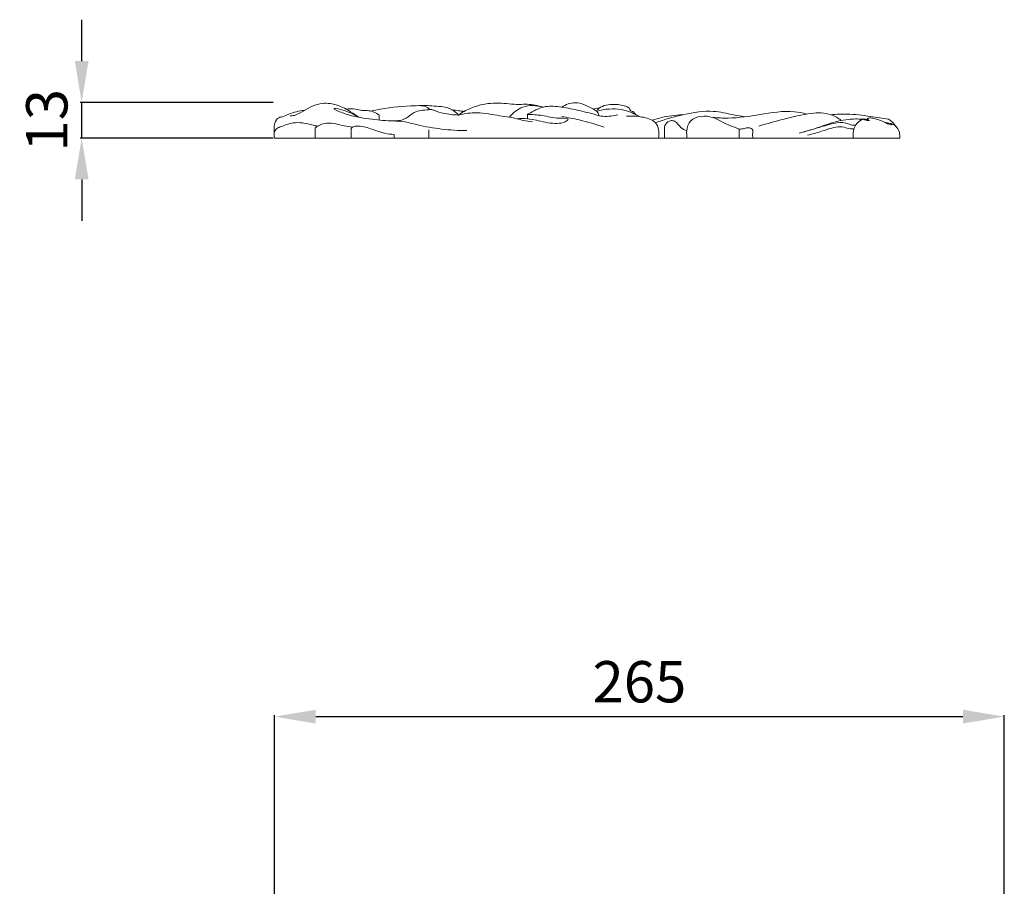
# Model space of a CAD drawing. Units: millimetres. Extents: x 6154 to 9154, y 4184 to 7184.
# Drawn here: x 7048 to 7406, y 6003 to 6317 of the extents above; entities that cross this region are included whole.
import ezdxf

# ---------------------------------------------------------------- set-up
doc = ezdxf.new("R2010")
doc.units = ezdxf.units.MM
doc.header["$MEASUREMENT"] = 0
doc.layers.get('0').update_dxf_attribs({"lineweight": 5})
doc.styles.add('Arial', font='arial.ttf')
doc.dimstyles.new('Default', dxfattribs={"dimscale": 10, "dimtxt": 1, "dimasz": 1, "dimexe": 0.5, "dimexo": 0.5, "dimgap": 0.25, "dimtad": 1, "dimtoh": 1, "dimzin": 1, "dimdsep": 46, "dimtxsty": 'Arial', "dimcen": 0.5, "dimazin": 0, "dimtfac": 1, "dimtdec": 4, "dimtix": 1, "dimtmove": 1, "dimatfit": 3, "dimfxl": 1, "dimtolj": 1, "dimtzin": 1, "dimarcsym": 0})

# ---------------------------------------------------------------- blocks, each defined once
blk = doc.blocks.new('*D12')
at = {"color": 0, "lineweight": -2, "transparency": 16777216}
for p, q in [((7071, 6302.25), (7071, 6317.25)), ((7140.5, 6287.25), (7070.5, 6287.25)), ((7071, 6274.25), (7071, 6287.25)), ((7140.5, 6274.25), (7070.5, 6274.25)), ((7071, 6259.25), (7071, 6244.25))]:
    blk.add_line(p, q, dxfattribs=at)
at = {"color": 0, "lineweight": 50, "transparency": 16777216}
for points in [[(7068.5, 6302.25), (7073.5, 6302.25), (7071, 6287.25)], [(7068.5, 6259.25), (7073.5, 6259.25), (7071, 6274.25)]]:
    blk.add_solid(points, dxfattribs=at)
at = {"layer": 'Defpoints', "color": 0, "lineweight": 50, "transparency": 16777216}
for p in [(7071, 6287.25), (7141, 6287.25), (7141, 6274.25)]:
    blk.add_point(p, dxfattribs=at)
at = {"color": 0, "transparency": 16777216, "insert": (7058.34, 6280.75), "char_height": 15, "attachment_point": 5, "rotation": 90, "style": 'Arial'}
blk.add_mtext('\\A1;13', dxfattribs=at)
blk = doc.blocks.new('*D53')
at = {"color": 0, "lineweight": -2, "transparency": 16777216}
for p, q in [((7141, 5994.75), (7141, 6064.75)), ((7156, 6064.25), (7391, 6064.25)), ((7406, 5994.75), (7406, 6064.75))]:
    blk.add_line(p, q, dxfattribs=at)
at = {"color": 0, "lineweight": 50, "transparency": 16777216}
for points in [[(7156, 6066.75), (7156, 6061.75), (7141, 6064.25)], [(7391, 6066.75), (7391, 6061.75), (7406, 6064.25)]]:
    blk.add_solid(points, dxfattribs=at)
at = {"layer": 'Defpoints', "color": 0, "lineweight": 50, "transparency": 16777216}
for p in [(7406, 6064.25), (7141, 5994.25), (7406, 5994.25)]:
    blk.add_point(p, dxfattribs=at)
at = {"color": 0, "transparency": 16777216, "insert": (7273.5, 6076.91), "char_height": 15, "attachment_point": 5, "style": 'Arial'}
blk.add_mtext('\\A1;265', dxfattribs=at)

msp = doc.modelspace()

# ---------------------------------------------------------------- linework, layer by layer
msp.add_lwpolyline([(7141, 6274.25), (7368.05, 6274.25)])
for points, knots in [([(7171.58, 6281.83), (7170.64, 6282.56), (7168.26, 6284.18), (7164, 6286.39), (7157.69, 6287.53), (7152.54, 6284.79), (7148.93, 6282.52), (7147.23, 6282.36), (7146.73, 6282.35)], [0, 0, 0, 0, 4.146128, 10.072581, 16.778178, 25.570803, 29.688892, 31.44275, 31.44275, 31.44275, 31.44275]), ([(7162.68, 6284.72), (7162.64, 6284.77), (7162.56, 6284.95), (7162.94, 6285.12), (7164.25, 6284.85), (7167.36, 6284.11), (7170.03, 6282.8), (7171.58, 6281.83)], [0, 0, 0, 0, 0.23467, 0.54581, 1.128697, 5.094963, 11.487541, 11.487541, 11.487541, 11.487541]), ([(7166.95, 6284.81), (7168.13, 6284.94), (7170.13, 6285.03), (7172.8, 6284.19), (7175.82, 6284.41), (7177.91, 6283.38), (7179.07, 6282.61)], [0, 0, 0, 0, 4.155016, 6.845921, 9.692179, 14.569787, 14.569787, 14.569787, 14.569787]), ([(7176.05, 6284.04), (7177.21, 6284.31), (7182.55, 6285.42), (7189.15, 6285.94), (7195.67, 6286.14), (7197.16, 6284.92), (7197.47, 6284.61)], [0, 0, 0, 0, 4.182036, 18.990169, 23.990561, 25.536615, 25.536615, 25.536615, 25.536615]), ([(7192.71, 6286.04), (7194.78, 6286.18), (7199.02, 6285.89), (7204.63, 6285.59), (7207.15, 6283.39), (7207.82, 6282.65)], [0, 0, 0, 0, 7.262152, 15.096176, 18.5994, 18.5994, 18.5994, 18.5994]), ([(7207.82, 6282.65), (7208.48, 6283.11), (7210.58, 6284.43), (7215.35, 6286.5), (7222.27, 6287.37), (7228.37, 6286.32), (7233.76, 6286.72), (7236.68, 6286.09), (7238.52, 6285.49)], [0, 0, 0, 0, 2.798504, 8.669238, 18.093594, 26.711894, 30.177312, 36.945553, 36.945553, 36.945553, 36.945553]), ([(7238.52, 6285.49), (7236.17, 6286.19), (7231.28, 6286.47), (7227.61, 6283.42), (7226.34, 6281.86)], [0, 0, 0, 0, 8.571962, 15.629449, 15.629449, 15.629449, 15.629449]), ([(7258.78, 6282.39), (7256.45, 6283.1), (7251.97, 6284.28), (7245.56, 6285.53), (7239.32, 6286.27), (7235.31, 6284.26), (7233.26, 6283.09), (7232.9, 6282.88)], [0, 0, 0, 0, 8.520548, 16.169895, 23.031508, 29.87634, 31.32014, 31.32014, 31.32014, 31.32014]), ([(7258.78, 6282.39), (7258.75, 6282.72), (7258.58, 6283.32), (7257.86, 6284.22), (7256.1, 6285.13), (7253.65, 6286.52), (7249.62, 6287.54), (7246.71, 6286.45), (7245.29, 6285.5)], [0, 0, 0, 0, 1.146858, 2.130767, 3.926052, 7.99753, 12.055267, 18.052002, 18.052002, 18.052002, 18.052002]), ([(7273.25, 6282.07), (7272.48, 6282.59), (7269.27, 6284.45), (7263.8, 6285.22), (7259.5, 6284.46), (7257.99, 6284)], [0, 0, 0, 0, 3.240004, 12.933125, 18.455682, 18.455682, 18.455682, 18.455682]), ([(7272.15, 6282.76), (7271.87, 6283.18), (7271.37, 6283.93), (7270.25, 6284.14), (7270.07, 6284.68), (7270.03, 6285.05), (7268.37, 6286.1), (7264.87, 6286.7), (7260.53, 6286.43), (7258.6, 6284.87), (7258.25, 6284.53)], [0, 0, 0, 0, 1.768515, 3.015501, 3.384152, 3.67198, 4.282937, 9.662392, 16.50093, 18.222772, 18.222772, 18.222772, 18.222772]), ([(7143.97, 6281.99), (7143.51, 6281.98), (7142.19, 6281.73), (7140.9, 6279.86), (7140.95, 6277.19), (7140.9, 6275.36), (7141, 6274.25)], [0, 0, 0, 0, 1.619233, 4.480124, 6.989706, 10.891677, 10.891677, 10.891677, 10.891677]), ([(7151.86, 6284.31), (7149.94, 6284.13), (7147.21, 6283.5), (7144.7, 6282.37), (7143.97, 6281.99)], [0, 0, 0, 0, 6.753365, 9.637967, 9.637967, 9.637967, 9.637967]), ([(7184.23, 6280.48), (7181.63, 6280.55), (7175.74, 6281.09), (7168.4, 6282.25), (7163.99, 6284.1), (7162.68, 6284.72)], [0, 0, 0, 0, 9.104794, 20.744197, 25.787414, 25.787414, 25.787414, 25.787414]), ([(7207.82, 6282.65), (7205.97, 6282.66), (7203.02, 6283.03), (7199.84, 6283.9), (7198.14, 6284.72), (7195.57, 6284.32), (7191.98, 6284.41), (7188.71, 6280.87), (7185.79, 6280.49), (7184.23, 6280.48)], [0, 0, 0, 0, 6.477443, 10.294035, 11.605092, 12.905889, 19.203838, 23.375538, 28.824895, 28.824895, 28.824895, 28.824895]), ([(7205.62, 6284.49), (7206.4, 6284.4), (7207.81, 6284.23), (7209.22, 6284.03), (7209.85, 6283.93)], [0, 0, 0, 0, 2.722275, 4.978473, 4.978473, 4.978473, 4.978473]), ([(7234.75, 6280.21), (7233.62, 6280.3), (7231.67, 6280.54), (7227.46, 6281.8), (7221.46, 6282.5), (7214.39, 6283.86), (7209.68, 6283.1), (7207.82, 6282.65)], [0, 0, 0, 0, 3.998808, 6.827044, 15.351755, 25.122533, 31.807638, 31.807638, 31.807638, 31.807638]), ([(7229.02, 6281.3), (7230.31, 6281.38), (7233.86, 6281.43), (7239.17, 6279.82), (7244.54, 6279.29), (7246.92, 6280.31), (7247.91, 6281.22), (7245.98, 6281.61), (7243.32, 6281.24), (7238.36, 6282.67), (7234.63, 6282.81), (7232.9, 6282.88)], [0, 0, 0, 0, 4.537785, 12.243952, 19.84585, 21.589296, 22.351236, 23.236601, 26.394779, 33.654773, 39.714913, 39.714913, 39.714913, 39.714913]), ([(7245.32, 6282.08), (7247.45, 6281.76), (7252.65, 6280.76), (7257.74, 6279.26), (7260.69, 6278.21)], [0, 0, 0, 0, 7.559859, 18.523711, 18.523711, 18.523711, 18.523711]), ([(7258.78, 6282.39), (7259.28, 6282.29), (7260.72, 6282.08), (7263.07, 6282.23), (7264.87, 6282.55), (7265.72, 6282.77)], [0, 0, 0, 0, 1.772411, 5.09606, 8.172383, 8.172383, 8.172383, 8.172383]), ([(7280.43, 6274.25), (7280.65, 6275.28), (7280.65, 6277.24), (7279.74, 6279.65), (7277.15, 6281.53), (7273.38, 6282.15), (7270.22, 6282.31), (7268.77, 6282.2)], [0, 0, 0, 0, 3.682886, 6.746854, 8.553915, 14.598848, 19.69075, 19.69075, 19.69075, 19.69075]), ([(7289.23, 6282.72), (7287.9, 6282.68), (7284.14, 6282.38), (7280.44, 6281.52), (7278.13, 6280.75)], [0, 0, 0, 0, 4.682682, 13.192583, 13.192583, 13.192583, 13.192583]), ([(7311.76, 6282), (7310.39, 6282.24), (7306.6, 6282.83), (7299.31, 6284.7), (7289.61, 6282.96), (7282.7, 6281.1), (7279.35, 6279.8)], [0, 0, 0, 0, 4.855862, 13.461493, 26.033663, 38.603702, 38.603702, 38.603702, 38.603702]), ([(7290.87, 6274.25), (7290.67, 6275.11), (7290.53, 6277.3), (7291.69, 6281.11), (7296.01, 6282.39), (7299.91, 6282.13), (7304.21, 6279.63), (7307.47, 6278.41), (7309.72, 6277.53)], [0, 0, 0, 0, 3.079609, 7.714262, 12.479313, 17.398414, 21.186007, 29.629015, 29.629015, 29.629015, 29.629015]), ([(7334.15, 6283.01), (7332.71, 6283.38), (7327.12, 6284.51), (7317.55, 6282.8), (7307.75, 6281.34), (7301.98, 6281.6), (7300.13, 6281.76)], [0, 0, 0, 0, 5.205129, 19.792635, 33.423858, 39.925193, 39.925193, 39.925193, 39.925193]), ([(7346.81, 6280.65), (7345.68, 6281.54), (7342.3, 6283.55), (7334.83, 6283.47), (7326.24, 6281.23), (7319.91, 6279.55), (7316.88, 6278.58)], [0, 0, 0, 0, 5.021665, 13.380044, 25.138605, 36.263635, 36.263635, 36.263635, 36.263635]), ([(7363.95, 6281.09), (7361.78, 6281.49), (7356.75, 6282.24), (7349.79, 6283.17), (7344.97, 6282.94), (7343.06, 6282.76)], [0, 0, 0, 0, 7.713766, 17.816256, 24.533338, 24.533338, 24.533338, 24.533338]), ([(7356.24, 6281.39), (7356.65, 6281.51), (7357.62, 6281.67), (7359.87, 6281.11), (7362.5, 6280.14), (7363.92, 6279.22), (7365.45, 6279.01), (7365.08, 6279.52), (7364.45, 6279.55), (7363.59, 6279.85), (7362.85, 6279.99), (7362.48, 6280.07)], [0, 0, 0, 0, 1.5063, 3.336773, 8.134121, 10.333575, 11.068346, 11.439513, 11.911004, 13.280773, 14.57636, 14.57636, 14.57636, 14.57636]), ([(7140.93, 6276.21), (7141.04, 6276.65), (7141.5, 6277.67), (7144.09, 6278.71), (7147.21, 6279.95), (7151.4, 6279.9), (7154.32, 6279.08), (7156.15, 6278.7), (7156.71, 6278.58)], [0, 0, 0, 0, 1.59001, 3.637404, 9.357296, 13.401737, 17.974177, 19.960728, 19.960728, 19.960728, 19.960728]), ([(7155.74, 6278.01), (7156.05, 6278.22), (7157.34, 6278.96), (7159.85, 6280.01), (7163.2, 6279.48), (7166.26, 6278.65), (7168.31, 6278.35), (7169.32, 6278.23)], [0, 0, 0, 0, 1.311474, 5.242406, 9.169112, 12.846273, 16.408737, 16.408737, 16.408737, 16.408737]), ([(7168.8, 6277.79), (7168.96, 6277.95), (7169.7, 6278.61), (7172.58, 6278.79), (7176.41, 6277.55), (7180.6, 6275.94), (7183.37, 6275.65), (7184.52, 6275.61)], [0, 0, 0, 0, 0.791501, 3.398567, 9.355398, 14.999067, 19.022848, 19.022848, 19.022848, 19.022848]), ([(7210.9, 6276.98), (7207.8, 6277), (7201.74, 6277.39), (7193.99, 6278.7), (7188.31, 6280.33), (7185.37, 6280.47), (7184.23, 6280.48)], [0, 0, 0, 0, 10.849074, 21.214534, 27.489343, 31.456916, 31.456916, 31.456916, 31.456916]), ([(7282.58, 6277.44), (7282.55, 6278.06), (7282.78, 6279.61), (7284.22, 6280.44), (7285.03, 6280.66)], [0, 0, 0, 0, 2.15269, 5.071967, 5.071967, 5.071967, 5.071967]), ([(7285.03, 6280.66), (7285.46, 6280.64), (7287.05, 6280.43), (7288.19, 6278.02), (7289.95, 6277.22), (7290.69, 6276.88)], [0, 0, 0, 0, 1.533279, 5.2897, 8.143279, 8.143279, 8.143279, 8.143279]), ([(7309.72, 6277.53), (7310.36, 6277.57), (7311.53, 6277.6), (7313.12, 6278.29), (7314.9, 6277.51), (7314.55, 6275.81), (7314.65, 6274.87), (7314.65, 6274.25)], [0, 0, 0, 0, 2.269135, 4.008845, 6.072781, 7.325701, 9.496676, 9.496676, 9.496676, 9.496676]), ([(7354.5, 6281.13), (7352.78, 6281.25), (7348.54, 6281.23), (7342.17, 6279.54), (7336.4, 6277.32), (7332.82, 6276.42), (7331.49, 6276.1)], [0, 0, 0, 0, 6.018519, 14.75476, 22.87442, 27.667701, 27.667701, 27.667701, 27.667701]), ([(7332.51, 6276.35), (7335.28, 6277.18), (7339.16, 6278.24), (7344.36, 6279.79), (7347.97, 6280.25), (7350.4, 6278.87), (7351.64, 6278.91), (7351.99, 6278.94)], [0, 0, 0, 0, 10.118892, 14.035259, 19.16648, 22.171689, 23.418634, 23.418634, 23.418634, 23.418634]), ([(7351.43, 6277.73), (7351.01, 6277.65), (7349.77, 6277.5), (7346.72, 6278.84), (7342.05, 6277.63), (7337.86, 6276.07), (7335.35, 6275.53), (7334.56, 6275.37)], [0, 0, 0, 0, 1.479007, 4.286298, 11.2402, 17.344594, 20.176426, 20.176426, 20.176426, 20.176426]), ([(7351.19, 6274.25), (7351.03, 6275.09), (7351.02, 6277.04), (7352.22, 6279.74), (7353.9, 6280.88), (7354.73, 6281.23)], [0, 0, 0, 0, 3, 6.688677, 9.82201, 9.82201, 9.82201, 9.82201]), ([(7354.73, 6281.23), (7354.9, 6281.12), (7355.61, 6280.72), (7356.47, 6280.61), (7357.07, 6280.68)], [0, 0, 0, 0, 0.731901, 2.851087, 2.851087, 2.851087, 2.851087]), ([(7357.07, 6280.68), (7356.88, 6280.72), (7356.52, 6280.9), (7356.31, 6281.23), (7356.24, 6281.39)], [0, 0, 0, 0, 0.697396, 1.323899, 1.323899, 1.323899, 1.323899]), ([(7366.76, 6278.41), (7366.34, 6279.05), (7365.48, 6280.05), (7364.41, 6280.82), (7363.95, 6281.09)], [0, 0, 0, 0, 2.684846, 4.561886, 4.561886, 4.561886, 4.561886]), ([(7365.02, 6279.48), (7365.55, 6279.3), (7366.91, 6278.6), (7367.99, 6276.54), (7368.12, 6274.92), (7368.05, 6274.25)], [0, 0, 0, 0, 1.945836, 5.203675, 7.566798, 7.566798, 7.566798, 7.566798])]:
    msp.add_open_spline(points, degree=3, knots=knots)
for points in [[(7259.03, 6285.19), (7258.25, 6285.07), (7257.47, 6284.95), (7256.69, 6284.83)], [(7179.07, 6282.61), (7179.07, 6282.01), (7179.07, 6281.41), (7179.07, 6280.81)], [(7232.9, 6282.88), (7232.9, 6282.34), (7232.9, 6281.81), (7232.9, 6281.27)], [(7155.74, 6274.25), (7155.74, 6275.5), (7155.74, 6276.76), (7155.74, 6278.01)], [(7356.24, 6281.06), (7355.8, 6281.08), (7355.35, 6281.1), (7354.91, 6281.11)], [(7356.24, 6281.39), (7356.24, 6281.15), (7356.24, 6280.92), (7356.24, 6280.68)], [(7168.8, 6274.25), (7168.8, 6275.43), (7168.8, 6276.61), (7168.8, 6277.79)], [(7184.52, 6275.61), (7184.52, 6275.15), (7184.52, 6274.7), (7184.52, 6274.25)], [(7197.1, 6274.25), (7197.1, 6275.27), (7197.1, 6276.29), (7197.1, 6277.31)], [(7282.58, 6274.25), (7282.58, 6275.31), (7282.58, 6276.38), (7282.58, 6277.44)], [(7309.72, 6277.53), (7309.72, 6276.43), (7309.72, 6275.34), (7309.72, 6274.25)]]:
    msp.add_open_spline(points, degree=3)

# ---------------------------------------------------------------- dimensions: what is measured, and where the dimension line sits
dim = msp.add_linear_dim(base=(7071, 6287.25), p1=(7141, 6274.25), p2=(7141, 6287.25), angle=90, text='13', dimstyle='Default', override={"dimscale": 1, "dimtxt": 15, "dimasz": 15, "dimgap": 5, "dimdec": 0, "dimtmove": 2})
dim.commit()
dim.dimension.update_dxf_attribs({"geometry": '*D12', "text_midpoint": (7058.34, 6280.75)})
dim = msp.add_linear_dim(base=(7406, 6064.25), p1=(7141, 5994.25), p2=(7406, 5994.25), dimstyle='Default', override={"dimscale": 1, "dimtxt": 15, "dimasz": 15, "dimgap": 5, "dimdec": 0, "dimtmove": 2})
dim.commit()
dim.dimension.update_dxf_attribs({"geometry": '*D53', "text_midpoint": (7273.5, 6076.91)})

doc.saveas('drawing.dxf')
